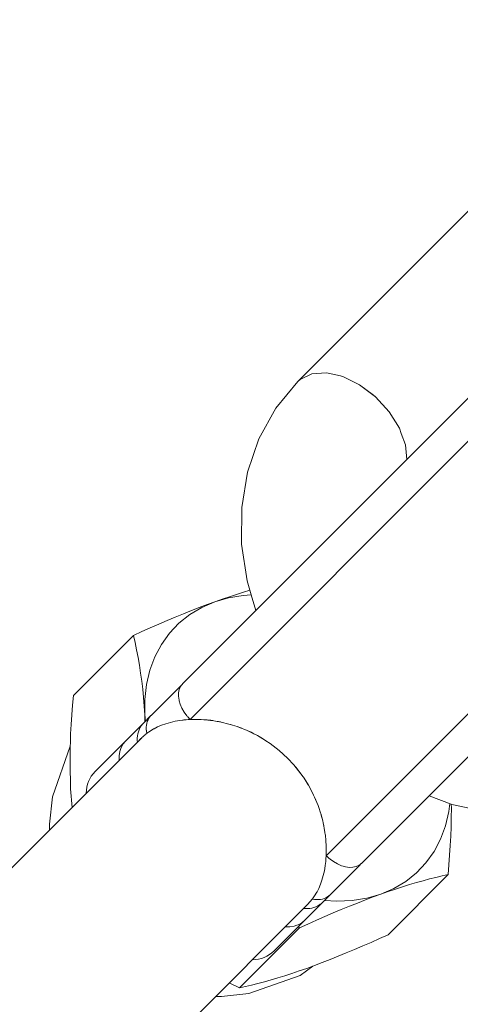
# Model space of a CAD drawing. Units: millimetres. Extents: x 280.6 to 321.4, y 165.1 to 224.1.
# Drawn here: x 314.2 to 314.3, y 191.5 to 191.7 of the extents above; entities that cross this region are included whole.
import ezdxf

# ---------------------------------------------------------------- set-up
doc = ezdxf.new("R2010")
doc.units = ezdxf.units.MM
doc.header["$MEASUREMENT"] = 0
doc.linetypes.add('AI-Linetype-4', pattern=[2.116667, 1.058333, -1.058333])
doc.layers.add('Ebene 1', color=7, linetype='Continuous', lineweight=0)

# ---------------------------------------------------------------- blocks, each defined once
blk = doc.blocks.new('Block_0')
at = {"layer": 'Ebene 1', "color": 250, "linetype": 'AI-Linetype-4', "lineweight": 18}
blk.add_open_spline([(320.35534, 190.125), (320.35534, 194.26714), (316.99747, 197.625), (312.85534, 197.625)], degree=3, dxfattribs=at)
blk = doc.blocks.new('Block_1')
at = {"layer": 'Ebene 1', "color": 250, "lineweight": 9}
for p, q in [((314.35693, 191.71694), (314.25517, 191.61518)), ((314.26568, 191.61654), (314.26225, 191.61734)), ((314.26629, 191.6164), (314.26599, 191.61647)), ((314.27434, 191.61139), (314.27043, 191.61437)), ((314.29756, 191.61141), (314.22674, 191.5406)), ((314.30352, 191.60677), (314.22861, 191.53186)), ((314.2622, 191.49827), (314.33532, 191.57139)), ((314.27088, 191.49635), (314.3417, 191.56716)), ((314.19979, 191.53776), (314.2146, 191.55257)), ((314.21898, 191.53283), (314.22641, 191.54026)), ((314.22669, 191.54055), (314.22674, 191.5406)), ((314.21747, 191.53133), (314.21741, 191.533)), ((314.21741, 191.533), (314.21758, 191.53143)), ((314.21274, 191.5266), (314.21707, 191.53093)), ((314.21677, 191.53059), (314.21707, 191.53093)), ((314.21895, 191.5328), (314.21711, 191.53096)), ((314.21869, 191.53251), (314.21895, 191.5328)), ((314.22714, 191.53174), (314.22765, 191.53179)), ((314.22861, 191.53186), (314.22793, 191.53261)), ((314.23061, 191.53187), (314.23137, 191.53184)), ((314.23349, 191.53168), (314.23366, 191.53165)), ((314.23587, 191.53129), (314.2361, 191.53125)), ((314.2382, 191.53073), (314.23883, 191.53056)), ((314.21755, 191.52814), (314.2179, 191.52842)), ((314.2179, 191.52842), (314.21778, 191.52946)), ((314.2196, 191.52952), (314.21971, 191.52958)), ((314.24019, 191.5301), (314.24122, 191.52975)), ((314.24266, 191.52914), (314.24434, 191.52835)), ((314.21666, 191.52734), (314.1477, 191.45837)), ((314.21274, 191.5266), (314.20518, 191.51903)), ((314.24524, 191.52787), (314.24718, 191.52671)), ((314.25421, 191.52066), (314.2565, 191.5177)), ((314.25673, 191.51735), (314.25779, 191.51569)), ((314.19913, 191.51472), (314.19947, 191.51015)), ((314.25821, 191.5149), (314.25909, 191.51323)), ((314.25932, 191.51268), (314.26019, 191.51062)), ((314.26085, 191.50864), (314.26132, 191.50684)), ((314.26152, 191.50606), (314.26164, 191.5055)), ((314.26198, 191.50336), (314.26203, 191.50297)), ((314.2622, 191.50079), (314.26221, 191.50065)), ((314.26212, 191.49719), (314.26207, 191.49676)), ((314.27059, 191.49605), (314.26317, 191.48864)), ((314.27094, 191.4964), (314.27086, 191.49633)), ((314.27745, 191.4788), (314.29226, 191.49362)), ((314.25992, 191.48937), (314.25987, 191.48927)), ((314.25876, 191.48756), (314.25768, 191.48633)), ((314.2599, 191.48744), (314.25979, 191.48744)), ((314.26127, 191.48673), (314.26093, 191.48643)), ((314.26127, 191.48673), (314.26317, 191.48864)), ((314.26314, 191.48861), (314.26285, 191.48835)), ((314.18871, 191.41736), (314.25772, 191.48637)), ((314.26125, 191.48671), (314.25693, 191.4824)), ((314.24937, 191.47484), (314.25693, 191.4824)), ((314.24077, 191.46566), (314.25559, 191.48048)), ((314.25559, 191.48048), (314.25531, 191.48078)), ((314.23828, 191.46693), (314.24077, 191.46566))]:
    blk.add_line(p, q, dxfattribs=at)
for points in [[(314.28024, 191.60366), (314.28071, 191.60236), (314.28175, 191.59952), (314.28208, 191.59593), (314.28175, 191.59952), (314.28071, 191.60236), (314.28024, 191.60366), (314.2777, 191.60773), (314.27434, 191.61139), (314.27384, 191.61177), (314.27043, 191.61437), (314.26629, 191.6164), (314.26599, 191.61647), (314.26568, 191.61654), (314.26225, 191.61734), (314.25863, 191.61709), (314.25574, 191.61569), (314.25517, 191.61518)], [(314.25517, 191.61518), (314.24972, 191.60859), (314.24554, 191.60105), (314.24274, 191.59281), (314.24133, 191.58407), (314.24131, 191.57508), (314.24266, 191.56602), (314.24334, 191.56369), (314.24368, 191.56254), (314.24482, 191.55868)], [(314.23467, 191.56088), (314.23651, 191.56151), (314.2383, 191.56212), (314.24007, 191.56269), (314.24179, 191.56323), (314.24334, 191.56369)], [(314.24368, 191.56254), (314.24173, 191.56245), (314.23811, 191.56187), (314.23467, 191.56088)], [(314.2146, 191.55257), (314.21671, 191.55353), (314.21879, 191.55446), (314.22086, 191.55536), (314.22291, 191.55624), (314.22494, 191.55709), (314.22694, 191.55791), (314.22891, 191.5587), (314.23086, 191.55945), (314.23278, 191.56018), (314.23467, 191.56088)], [(314.23467, 191.56088), (314.23147, 191.55949), (314.22852, 191.55772), (314.22586, 191.5556), (314.22353, 191.55313), (314.22154, 191.55036), (314.21992, 191.5473), (314.21868, 191.544), (314.21785, 191.54049), (314.21743, 191.53681), (314.21741, 191.533)], [(314.23467, 191.56088), (314.23147, 191.55949), (314.22852, 191.55772), (314.22586, 191.5556), (314.22353, 191.55313), (314.22154, 191.55036), (314.21992, 191.5473), (314.21868, 191.544), (314.21785, 191.54049), (314.21743, 191.53681), (314.21741, 191.533)], [(314.21741, 191.533), (314.21728, 191.53513), (314.2171, 191.53723), (314.2169, 191.53929), (314.21667, 191.54132), (314.2164, 191.5433), (314.2161, 191.54525), (314.21577, 191.54715), (314.21541, 191.549), (314.21502, 191.55081), (314.2146, 191.55257)], [(314.21741, 191.533), (314.21728, 191.53513), (314.2171, 191.53723), (314.2169, 191.53929), (314.21667, 191.54132), (314.2164, 191.5433), (314.2161, 191.54525), (314.21577, 191.54715), (314.21541, 191.549), (314.21502, 191.55081), (314.2146, 191.55257)], [(314.22784, 191.53271), (314.22782, 191.53273), (314.22714, 191.53366), (314.22658, 191.53464), (314.22615, 191.53563), (314.22591, 191.53647), (314.22587, 191.53661), (314.22573, 191.53756), (314.22576, 191.53846), (314.22594, 191.53928), (314.22627, 191.53999), (314.22644, 191.54021), (314.22669, 191.54053), (314.22674, 191.5406)], [(314.22591, 191.53647), (314.22587, 191.53661), (314.22573, 191.53756), (314.22576, 191.53846), (314.22594, 191.53928), (314.22627, 191.53999), (314.22644, 191.54021)], [(314.19979, 191.53776), (314.19958, 191.53536), (314.1994, 191.53299), (314.19925, 191.53062), (314.19913, 191.52828), (314.19905, 191.52596), (314.19904, 191.52545), (314.19904, 191.52525), (314.199, 191.52365), (314.19899, 191.52138), (314.199, 191.51913), (314.19905, 191.51691), (314.19913, 191.51472)], [(314.21561, 191.52629), (314.21558, 191.5267), (314.21557, 191.52725), (314.21561, 191.52779), (314.2157, 191.52831), (314.21583, 191.52881), (314.216, 191.5293), (314.21622, 191.52976), (314.21648, 191.53019), (314.21662, 191.53039), (314.21677, 191.53059), (314.21707, 191.53093)], [(314.2179, 191.52842), (314.21782, 191.52894), (314.21781, 191.5291), (314.21778, 191.52946), (314.21778, 191.52947), (314.21778, 191.52995), (314.21783, 191.53044), (314.21792, 191.5309), (314.21805, 191.53134), (314.21822, 191.53176), (314.21843, 191.53215), (314.21869, 191.53251), (314.21895, 191.5328), (314.21898, 191.53283)], [(314.2179, 191.52842), (314.21793, 191.52844), (314.21872, 191.529), (314.21961, 191.52953), (314.21971, 191.52958), (314.22056, 191.53001), (314.22156, 191.53044), (314.22262, 191.53081), (314.22373, 191.53113), (314.22488, 191.5314), (314.22609, 191.53161), (314.2267, 191.53168), (314.22686, 191.5317), (314.22706, 191.53173), (314.22714, 191.53174), (314.22733, 191.53176), (314.22765, 191.53179), (314.22816, 191.53182), (314.22831, 191.53184), (314.22859, 191.53186), (314.22861, 191.53186)], [(314.22861, 191.53186), (314.22882, 191.53186), (314.22885, 191.53186), (314.22938, 191.53186), (314.2295, 191.53186), (314.23026, 191.53187), (314.23038, 191.53187), (314.23061, 191.53187), (314.23103, 191.53187), (314.23137, 191.53184), (314.23201, 191.53179), (314.23256, 191.53175), (314.23259, 191.53175), (314.2328, 191.53173), (314.23299, 191.53171), (314.23302, 191.53171), (314.23335, 191.53169), (314.2335, 191.53167), (314.23352, 191.53167), (314.23366, 191.53165), (314.23375, 191.53164), (314.23401, 191.53159), (314.23408, 191.53158), (314.23424, 191.53156), (314.23443, 191.53153), (314.23531, 191.53138), (314.2356, 191.53134), (314.23587, 191.53129), (314.23605, 191.53126), (314.2361, 191.53125), (314.23623, 191.53122), (314.2382, 191.53073), (314.23859, 191.53064), (314.23883, 191.53056), (314.23906, 191.53048), (314.23966, 191.53028), (314.24019, 191.5301), (314.24114, 191.52978), (314.24122, 191.52975), (314.24215, 191.52935), (314.24266, 191.52914), (314.24364, 191.52872), (314.24434, 191.52835), (314.24524, 191.52787), (314.24606, 191.52743), (314.24718, 191.52671), (314.24733, 191.52662), (314.2484, 191.52594), (314.25062, 191.52422), (314.25268, 191.52234)], [(314.21603, 191.52665), (314.21624, 191.52689), (314.21646, 191.52713), (314.21666, 191.52734), (314.21669, 191.52736), (314.21671, 191.52738), (314.21692, 191.52758), (314.21715, 191.5278), (314.2174, 191.52802), (314.21755, 191.52814), (314.21765, 191.52822), (314.2179, 191.52842)], [(314.21267, 191.52652), (314.21209, 191.52581), (314.21159, 191.52492), (314.21124, 191.52394), (314.21107, 191.5229), (314.21106, 191.52181), (314.21107, 191.52174), (314.21106, 191.52181), (314.21107, 191.5229), (314.21124, 191.52394), (314.21159, 191.52492), (314.21209, 191.52581), (314.21267, 191.52652), (314.21274, 191.5266)], [(314.24733, 191.52662), (314.2484, 191.52594), (314.25062, 191.52422), (314.25268, 191.52234)], [(314.19904, 191.52525), (314.19463, 191.51275), (314.19388, 191.50603), (314.19394, 191.50461)], [(314.25268, 191.52234), (314.25421, 191.52066), (314.25456, 191.52028), (314.25479, 191.51998), (314.25627, 191.51806), (314.2565, 191.5177), (314.25655, 191.51763), (314.25673, 191.51735), (314.25777, 191.51572), (314.25779, 191.51569), (314.25821, 191.5149), (314.25906, 191.5133), (314.25909, 191.51323), (314.25932, 191.51268), (314.26013, 191.51079), (314.26019, 191.51062), (314.26035, 191.51013), (314.26077, 191.50887), (314.26085, 191.50864), (314.26098, 191.50825), (314.26132, 191.50684), (314.26134, 191.50679), (314.26141, 191.50649), (314.26146, 191.50627), (314.26152, 191.50606), (314.2616, 191.50571), (314.26164, 191.5055), (314.26169, 191.50514), (314.26181, 191.50441), (314.26185, 191.50418), (314.26188, 191.50396), (314.26189, 191.50392), (314.26194, 191.50361), (314.26195, 191.50355), (314.26198, 191.50336), (314.26201, 191.50318), (314.26203, 191.50297), (314.26205, 191.50272), (314.26206, 191.50262), (314.26214, 191.50155), (314.26217, 191.50115), (314.2622, 191.50082), (314.2622, 191.50079), (314.26221, 191.50068), (314.26221, 191.50065), (314.2622, 191.49915), (314.2622, 191.49895), (314.2622, 191.49827)], [(314.28756, 191.51303), (314.29306, 191.511), (314.29364, 191.51078), (314.30252, 191.50895), (314.31142, 191.50857), (314.32014, 191.5097), (314.3284, 191.51235), (314.336, 191.51648), (314.34195, 191.52139)], [(314.27566, 191.48878), (314.27887, 191.49017), (314.28182, 191.49193), (314.28447, 191.49406), (314.28681, 191.49653), (314.2888, 191.4993), (314.29042, 191.50235), (314.29165, 191.50565), (314.29248, 191.50916), (314.29271, 191.51112)], [(314.29306, 191.511), (314.29307, 191.51), (314.29305, 191.50772), (314.293, 191.50542), (314.29292, 191.5031), (314.2928, 191.50075), (314.29265, 191.49839), (314.29248, 191.49601), (314.29226, 191.49362)], [(314.2622, 191.49827), (314.26219, 191.49824), (314.26214, 191.49749), (314.26213, 191.49738), (314.26212, 191.49727), (314.26212, 191.49719), (314.2621, 191.49699), (314.26207, 191.49676), (314.26203, 191.49646), (314.26203, 191.49639), (314.26195, 191.49575), (314.26174, 191.49455), (314.26147, 191.49339), (314.26115, 191.49228), (314.26078, 191.49122), (314.26035, 191.49022), (314.25992, 191.48937), (314.25987, 191.48927), (314.25986, 191.48926), (314.25934, 191.48839), (314.2588, 191.48761), (314.25876, 191.48756)], [(314.27088, 191.49635), (314.27084, 191.49631), (314.27055, 191.4961), (314.27033, 191.49593), (314.26961, 191.4956), (314.2688, 191.49542), (314.2679, 191.4954), (314.26695, 191.49553), (314.2668, 191.49557), (314.26597, 191.49581), (314.26498, 191.49624), (314.264, 191.4968), (314.26313, 191.49744), (314.26307, 191.49748), (314.26291, 191.49762), (314.26276, 191.49776), (314.26257, 191.49793), (314.2625, 191.49799), (314.26221, 191.49826), (314.2622, 191.49827)], [(314.27055, 191.4961), (314.27033, 191.49593), (314.26961, 191.4956), (314.2688, 191.49542), (314.2679, 191.4954), (314.26695, 191.49553), (314.2668, 191.49557), (314.26597, 191.49581), (314.26498, 191.49624), (314.264, 191.4968), (314.26313, 191.49744), (314.26308, 191.49748), (314.26307, 191.49748), (314.26292, 191.49762)], [(314.29226, 191.49362), (314.29079, 191.49329), (314.28928, 191.49293), (314.28771, 191.49253), (314.28611, 191.4921), (314.28446, 191.49163), (314.28278, 191.49113), (314.28105, 191.4906), (314.27929, 191.49002), (314.27749, 191.48942), (314.27566, 191.48878)], [(314.29226, 191.49362), (314.29079, 191.49329), (314.28928, 191.49293), (314.28771, 191.49253), (314.28611, 191.4921), (314.28446, 191.49163), (314.28278, 191.49113), (314.28105, 191.4906), (314.27929, 191.49002), (314.27749, 191.48942), (314.27566, 191.48878)], [(314.27566, 191.48878), (314.27377, 191.48809), (314.27185, 191.48736), (314.2699, 191.4866), (314.26793, 191.48581), (314.26592, 191.48499), (314.2639, 191.48415), (314.26185, 191.48327), (314.25978, 191.48237), (314.25769, 191.48143), (314.25559, 191.48048)], [(314.27566, 191.48878), (314.27377, 191.48809), (314.27185, 191.48736), (314.2699, 191.4866), (314.26793, 191.48581), (314.26592, 191.48499), (314.2639, 191.48415), (314.26185, 191.48327), (314.25978, 191.48237), (314.25769, 191.48143), (314.25559, 191.48048)], [(314.26127, 191.48673), (314.26093, 191.48643), (314.26073, 191.48629), (314.26053, 191.48614), (314.2601, 191.48588), (314.25964, 191.48566), (314.25915, 191.48549), (314.25865, 191.48536), (314.25812, 191.48527), (314.25759, 191.48523), (314.25704, 191.48524), (314.25663, 191.48527)], [(314.26314, 191.48861), (314.26285, 191.48835), (314.26249, 191.4881), (314.2621, 191.48788), (314.26168, 191.48771), (314.26124, 191.48758), (314.26078, 191.48749), (314.26029, 191.48744), (314.2599, 191.48744), (314.25979, 191.48744), (314.25928, 191.48748), (314.25876, 191.48756)], [(314.26175, 191.48722), (314.26484, 191.48703), (314.26861, 191.4872), (314.27223, 191.48779), (314.27566, 191.48878)], [(314.26175, 191.48722), (314.26484, 191.48703), (314.26861, 191.4872), (314.27223, 191.48779), (314.27566, 191.48878)], [(314.25693, 191.4824), (314.25615, 191.48175), (314.25526, 191.48125), (314.25498, 191.48115), (314.25428, 191.4809), (314.25323, 191.48073), (314.25215, 191.48072), (314.25208, 191.48073)], [(314.25498, 191.48115), (314.25428, 191.4809), (314.25323, 191.48073), (314.25215, 191.48072), (314.25208, 191.48073)], [(314.25738, 191.4705), (314.25887, 191.47105), (314.25927, 191.47119), (314.26119, 191.47192), (314.26314, 191.47268), (314.26511, 191.47347), (314.26712, 191.47429), (314.26914, 191.47513), (314.27119, 191.47601), (314.27326, 191.47691), (314.27535, 191.47784), (314.27745, 191.4788)], [(314.23495, 191.4636), (314.23637, 191.46354), (314.24309, 191.46429), (314.2558, 191.46877), (314.25887, 191.47105)], [(314.24077, 191.46566), (314.24225, 191.46599), (314.24376, 191.46635), (314.24533, 191.46675), (314.24693, 191.46718), (314.24858, 191.46765), (314.25026, 191.46815), (314.25199, 191.46868), (314.25375, 191.46926), (314.25555, 191.46986), (314.25738, 191.4705)]]:
    blk.add_lwpolyline(points, dxfattribs=at)
for points in [[(314.20518, 191.51903), (314.20375, 191.51761), (314.20296, 191.51567), (314.20298, 191.51366)], [(314.244, 191.47264), (314.24601, 191.47262), (314.24795, 191.47342), (314.24937, 191.47484)]]:
    blk.add_open_spline(points, degree=3, dxfattribs=at)

msp = doc.modelspace()

# ---------------------------------------------------------------- block references
at = {"layer": 'Ebene 1'}
for name in ['Block_0', 'Block_1']:
    msp.add_blockref(name, (0, 0), dxfattribs=at)

doc.saveas('drawing.dxf')
